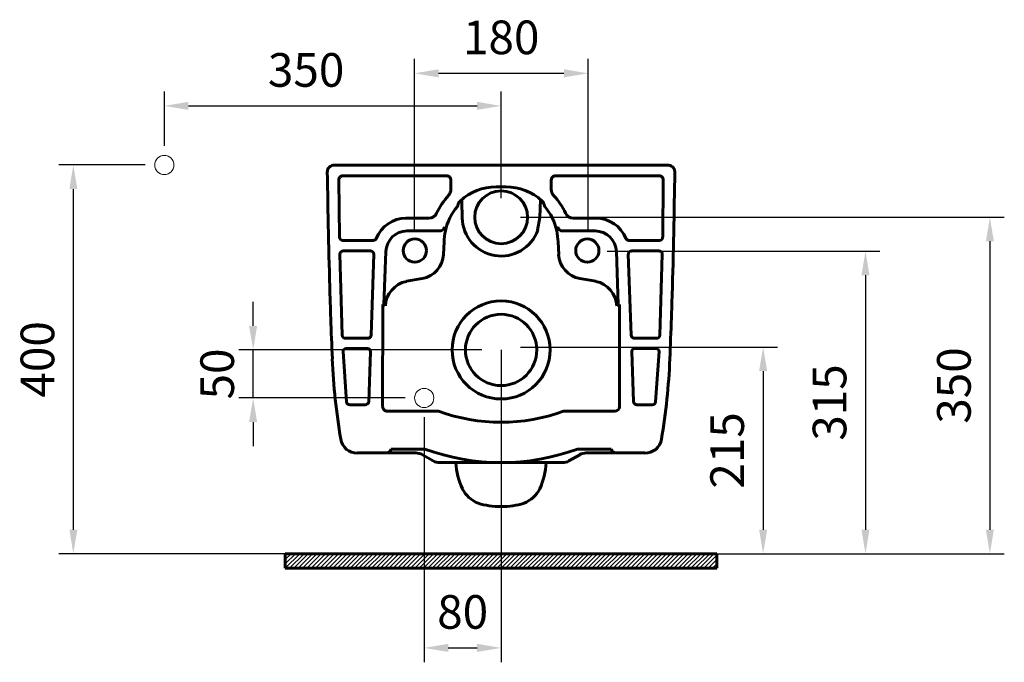
# Model space of a CAD drawing. Units: inches. Extents: x 16556 to 18452, y 5802 to 7650.
# Drawn here: x 17427 to 18452, y 5802 to 6471 of the extents above; entities that cross this region are included whole.
import ezdxf

# ---------------------------------------------------------------- set-up
doc = ezdxf.new("R2010")
doc.units = ezdxf.units.IN
doc.header["$LTSCALE"] = 50
doc.header["$MEASUREMENT"] = 0
for name, color, linetype, lineweight in [('Kalın', 31, 'Continuous', 60), ('Kesit', 230, 'Continuous', 35), ('Ölçü', 155, 'Continuous', 15)]:
    doc.layers.add(name, color=color, linetype=linetype, lineweight=lineweight)
doc.styles.get("Standard").update_dxf_attribs({"font": 'arial.ttf'})
doc.dimstyles.new('ISO-25', dxfattribs={"dimtxt": 35, "dimasz": 40, "dimexe": 15, "dimexo": 20, "dimgap": 15, "dimtad": 1, "dimdec": 0, "dimtxsty": 'Standard', "dimcen": 10, "dimadec": 0, "dimazin": 0, "dimtfac": 1, "dimtdec": 0, "dimtmove": 0, "dimatfit": 3, "dimfxl": 1, "dimarcsym": 0})

# ---------------------------------------------------------------- blocks, each defined once
blk = doc.blocks.new('*D71')
at = {"layer": 'Defpoints', "color": 0, "ltscale": 0.5, "transparency": 16777216}
for p in [(17928.4, 6147.2), (17848.4, 6077.2), (17928.4, 5817.1)]:
    blk.add_point(p, dxfattribs=at)
at = {"layer": 'Ölçü', "color": 0, "lineweight": -2, "ltscale": 0.5, "transparency": 16777216}
for p, q in [((17928.4, 6127.2), (17928.4, 5802.1)), ((17848.4, 6057.2), (17848.4, 5802.1)), ((17873.4, 5817.1), (17903.4, 5817.1))]:
    blk.add_line(p, q, dxfattribs=at)
at = {"layer": 'Ölçü', "color": 0, "ltscale": 0.5, "transparency": 16777216}
for points in [[(17873.4, 5821.3), (17873.4, 5812.9), (17848.4, 5817.1)], [(17903.4, 5821.3), (17903.4, 5812.9), (17928.4, 5817.1)]]:
    blk.add_solid(points, dxfattribs=at)
at = {"layer": 'Ölçü', "color": 0, "ltscale": 0.5, "transparency": 16777216, "insert": (17888.4, 5850), "char_height": 35, "attachment_point": 5}
blk.add_mtext('80', dxfattribs=at)
blk = doc.blocks.new('*D60')
at = {"layer": 'Defpoints', "color": 0, "ltscale": 0.5, "transparency": 16777216}
for p in [(17670.4, 6127.2), (17928.4, 6127.2), (17848.4, 6077.2)]:
    blk.add_point(p, dxfattribs=at)
at = {"layer": 'Ölçü', "color": 0, "lineweight": -2, "ltscale": 0.5, "transparency": 16777216}
for p, q in [((17670.4, 6152.2), (17670.4, 6177.2)), ((17908.4, 6127.2), (17655.4, 6127.2)), ((17670.4, 6077.2), (17670.4, 6127.2)), ((17828.4, 6077.2), (17655.4, 6077.2)), ((17670.4, 6052.2), (17670.4, 6027.2))]:
    blk.add_line(p, q, dxfattribs=at)
at = {"layer": 'Ölçü', "color": 0, "ltscale": 0.5, "transparency": 16777216}
for points in [[(17666.2, 6152.2), (17674.5, 6152.2), (17670.4, 6127.2)], [(17666.2, 6052.2), (17674.5, 6052.2), (17670.4, 6077.2)]]:
    blk.add_solid(points, dxfattribs=at)
at = {"layer": 'Ölçü', "color": 0, "ltscale": 0.5, "transparency": 16777216, "insert": (17637.5, 6102.2), "char_height": 35, "attachment_point": 5, "rotation": 90}
blk.add_mtext('50', dxfattribs=at)
blk = doc.blocks.new('*D59')
at = {"layer": 'Defpoints', "color": 0, "ltscale": 0.5, "transparency": 16777216}
for p in [(17928.4, 6265.3), (18038.8, 5915.1), (18436.9, 5915.1)]:
    blk.add_point(p, dxfattribs=at)
at = {"layer": 'Ölçü', "color": 0, "lineweight": -2, "ltscale": 0.5, "transparency": 16777216}
for p, q in [((17948.4, 6265.3), (18451.9, 6265.3)), ((18436.9, 6240.3), (18436.9, 5940.1)), ((18058.8, 5915.1), (18451.9, 5915.1))]:
    blk.add_line(p, q, dxfattribs=at)
at = {"layer": 'Ölçü', "color": 0, "ltscale": 0.5, "transparency": 16777216}
for points in [[(18432.8, 6240.3), (18441.1, 6240.3), (18436.9, 6265.3)], [(18432.8, 5940.1), (18441.1, 5940.1), (18436.9, 5915.1)]]:
    blk.add_solid(points, dxfattribs=at)
at = {"layer": 'Ölçü', "color": 0, "ltscale": 0.5, "transparency": 16777216, "insert": (18404, 6090.2), "char_height": 35, "attachment_point": 5, "rotation": 90}
blk.add_mtext('350', dxfattribs=at)
blk = doc.blocks.new('*D58')
at = {"layer": 'Defpoints', "color": 0, "ltscale": 0.5, "transparency": 16777216}
for p in [(18018.8, 6230), (18018.8, 5915.1), (18307.5, 5915.1)]:
    blk.add_point(p, dxfattribs=at)
at = {"layer": 'Ölçü', "color": 0, "lineweight": -2, "ltscale": 0.5, "transparency": 16777216}
for p, q in [((18038.8, 6230), (18322.5, 6230)), ((18307.5, 6205), (18307.5, 5940.1)), ((18038.8, 5915.1), (18322.5, 5915.1))]:
    blk.add_line(p, q, dxfattribs=at)
at = {"layer": 'Ölçü', "color": 0, "ltscale": 0.5, "transparency": 16777216}
for points in [[(18303.3, 6205), (18311.6, 6205), (18307.5, 6230)], [(18303.3, 5940.1), (18311.6, 5940.1), (18307.5, 5915.1)]]:
    blk.add_solid(points, dxfattribs=at)
at = {"layer": 'Ölçü', "color": 0, "ltscale": 0.5, "transparency": 16777216, "insert": (18274.6, 6072.5), "char_height": 35, "attachment_point": 5, "rotation": 90}
blk.add_mtext('315', dxfattribs=at)
blk = doc.blocks.new('*D4')
at = {"layer": 'Defpoints', "color": 0, "ltscale": 0.5, "transparency": 16777216}
for p in [(17928.4, 6130.2), (17928.4, 5915.1), (18201, 5915.1)]:
    blk.add_point(p, dxfattribs=at)
at = {"layer": 'Ölçü', "color": 0, "lineweight": -2, "ltscale": 0.5, "transparency": 16777216}
for p, q in [((17948.4, 6130.2), (18216, 6130.2)), ((18201, 6105.2), (18201, 5940.1)), ((17948.4, 5915.1), (18216, 5915.1))]:
    blk.add_line(p, q, dxfattribs=at)
at = {"layer": 'Ölçü', "color": 0, "ltscale": 0.5, "transparency": 16777216}
for points in [[(18196.8, 6105.2), (18205.2, 6105.2), (18201, 6130.2)], [(18196.8, 5940.1), (18205.2, 5940.1), (18201, 5915.1)]]:
    blk.add_solid(points, dxfattribs=at)
at = {"layer": 'Ölçü', "color": 0, "ltscale": 0.5, "transparency": 16777216, "insert": (18168.1, 6022.6), "char_height": 35, "attachment_point": 5, "rotation": 90}
blk.add_mtext('215', dxfattribs=at)
blk = doc.blocks.new('*D68')
at = {"layer": 'Defpoints', "color": 0, "ltscale": 0.5, "transparency": 16777216}
for p in [(18018.8, 6415.1), (17838.3, 6230), (18018.8, 6230)]:
    blk.add_point(p, dxfattribs=at)
at = {"layer": 'Ölçü', "color": 0, "lineweight": -2, "ltscale": 0.5, "transparency": 16777216}
for p, q in [((17838.3, 6250), (17838.3, 6430.1)), ((18018.8, 6250), (18018.8, 6430.1)), ((17863.3, 6415.1), (17993.8, 6415.1))]:
    blk.add_line(p, q, dxfattribs=at)
at = {"layer": 'Ölçü', "color": 0, "ltscale": 0.5, "transparency": 16777216}
for points in [[(17863.3, 6419.3), (17863.3, 6410.9), (17838.3, 6415.1)], [(17993.8, 6419.3), (17993.8, 6410.9), (18018.8, 6415.1)]]:
    blk.add_solid(points, dxfattribs=at)
at = {"layer": 'Ölçü', "color": 0, "ltscale": 0.5, "transparency": 16777216, "insert": (17928.5, 6448), "char_height": 35, "attachment_point": 5}
blk.add_mtext('180', dxfattribs=at)
blk = doc.blocks.new('*D66')
at = {"layer": 'Defpoints', "color": 0, "ltscale": 0.5, "transparency": 16777216}
for p in [(17928.4, 6381.2), (17578, 6319.7), (17928.4, 6265.3)]:
    blk.add_point(p, dxfattribs=at)
at = {"layer": 'Ölçü', "color": 0, "lineweight": -2, "ltscale": 0.5, "transparency": 16777216}
for p, q in [((17578, 6339.7), (17578, 6396.2)), ((17928.4, 6285.3), (17928.4, 6396.2)), ((17603, 6381.2), (17903.4, 6381.2))]:
    blk.add_line(p, q, dxfattribs=at)
at = {"layer": 'Ölçü', "color": 0, "ltscale": 0.5, "transparency": 16777216}
for points in [[(17603, 6385.4), (17603, 6377.1), (17578, 6381.2)], [(17903.4, 6385.4), (17903.4, 6377.1), (17928.4, 6381.2)]]:
    blk.add_solid(points, dxfattribs=at)
at = {"layer": 'Ölçü', "color": 0, "ltscale": 0.5, "transparency": 16777216, "insert": (17725.5, 6414.1), "char_height": 35, "attachment_point": 5}
blk.add_mtext('350', dxfattribs=at)
blk = doc.blocks.new('*D67')
at = {"layer": 'Defpoints', "color": 0, "ltscale": 0.5, "transparency": 16777216}
for p in [(17578, 6319.7), (17483.3, 5915.1), (17728.3, 5915.1)]:
    blk.add_point(p, dxfattribs=at)
at = {"layer": 'Ölçü', "color": 0, "lineweight": -2, "ltscale": 0.5, "transparency": 16777216}
for p, q in [((17558, 6319.7), (17468.3, 6319.7)), ((17483.3, 6294.7), (17483.3, 5940.1)), ((17708.3, 5915.1), (17468.3, 5915.1))]:
    blk.add_line(p, q, dxfattribs=at)
at = {"layer": 'Ölçü', "color": 0, "ltscale": 0.5, "transparency": 16777216}
for points in [[(17479.2, 6294.7), (17487.5, 6294.7), (17483.3, 6319.7)], [(17479.2, 5940.1), (17487.5, 5940.1), (17483.3, 5915.1)]]:
    blk.add_solid(points, dxfattribs=at)
at = {"layer": 'Ölçü', "color": 0, "ltscale": 0.5, "transparency": 16777216, "insert": (17450.5, 6117.4), "char_height": 35, "attachment_point": 5, "rotation": 90}
blk.add_mtext('400', dxfattribs=at)

msp = doc.modelspace()

# ---------------------------------------------------------------- hatches: boundary and pattern name
at = {"layer": 'Kesit'}
h = msp.add_hatch(dxfattribs=at)
h.set_pattern_fill('ANSI31', color=256)
h.set_pattern_definition([(45, (15028.0318, 7727.9054), (-2.245064, 2.245064), [])])
h.paths.add_polyline_path([(18152.9, 5900.1), (18152.9, 5915.1), (17703.8, 5915.1), (17703.8, 5900.1)])

# ---------------------------------------------------------------- linework, layer by layer
at = {"layer": 'Kalın'}
for p, q in [((17755.2, 6319.5), (17928.3, 6319.5)), ((18101.5, 6319.5), (17928.3, 6319.5)), ((17759.7, 6304.4), (17760.2, 6244.5)), ((17871.8, 6308.4), (17763.6, 6308.4)), ((17876.1, 6294.1), (17876.1, 6304.1)), ((17980.6, 6294.1), (17980.6, 6304.1)), ((17984.9, 6308.4), (18093.1, 6308.4)), ((18097, 6304.4), (18096.5, 6244.5)), ((17884.1, 6280.2), (17883, 6276.3)), ((17888, 6262.7), (17887.4, 6283.8)), ((17968.8, 6265.2), (17969.4, 6283.7)), ((17972.6, 6280.2), (17973.7, 6276.3)), ((17829.4, 6264.5), (17853.2, 6264.5)), ((17968.8, 6265.2), (17966.4, 6251.7)), ((18027.3, 6264.5), (18003.5, 6264.5)), ((17864.3, 6251), (17830.6, 6251)), ((17869.4, 6255.3), (17870.9, 6253.2)), ((17987.3, 6255.3), (17985.8, 6253.2)), ((17992.4, 6251), (18026.1, 6251)), ((17763.6, 6241.2), (17763.6, 6241.2)), ((17763.6, 6241.2), (17795.4, 6241.2)), ((17869.1, 6239.7), (17868.4, 6226.5)), ((17987.6, 6239.7), (17988.3, 6226.5)), ((18093.1, 6241.2), (18061.3, 6241.2)), ((18093.1, 6241.2), (18093.1, 6241.2)), ((17792.8, 6230.2), (17763.8, 6230.2)), ((17808.4, 6229.6), (17806.4, 6174.5)), ((18048.3, 6229.6), (18050.3, 6174.5)), ((18063.9, 6230.2), (18092.9, 6230.2)), ((17760.6, 6227), (17763.1, 6142.6)), ((17793.1, 6142.7), (17796, 6226.9)), ((18063.6, 6142.7), (18060.7, 6226.9)), ((18096.1, 6227), (18093.6, 6142.6)), ((17846.4, 6201.6), (17829.8, 6198.7)), ((18010.3, 6201.6), (18026.9, 6198.7)), ((17805.1, 6068.5), (17805.3, 6174.5)), ((17806.4, 6174.5), (17805.3, 6174.5)), ((17807.9, 6173.2), (17806.4, 6174.5)), ((18048.8, 6173.2), (18050.3, 6174.5)), ((18050.3, 6174.5), (18051.4, 6174.5)), ((18051.6, 6068.1), (18051.4, 6174.5)), ((17766.5, 6139.3), (17789.6, 6139.3)), ((18090.2, 6139.3), (18067.1, 6139.3)), ((17767.1, 6128.8), (17789.3, 6128.8)), ((18089.6, 6128.8), (18067.4, 6128.8)), ((17767.6, 6073.2), (17763.9, 6125.5)), ((17792.4, 6125.2), (17790.6, 6073.4)), ((18064.3, 6125.2), (18066.1, 6073.4)), ((18089.1, 6073.2), (18092.8, 6125.5)), ((17787, 6070.2), (17771.2, 6070.2)), ((18069.7, 6070.2), (18085.5, 6070.2)), ((17863.4, 6063.5), (17810.1, 6063.5)), ((17993.4, 6063.5), (18046.6, 6063.5)), ((17848.9, 6024.1), (17813.9, 6024.1)), ((18007.9, 6024.1), (18042.8, 6024.1)), ((17813.8, 6020), (17778.8, 6020)), ((17827.1, 6020), (17813.8, 6020)), ((17839.8, 6020), (17827.1, 6020)), ((17857.8, 6011.7), (17846.5, 6018.2)), ((17998.9, 6011.7), (18010.2, 6018.2)), ((18016.9, 6020), (18029.6, 6020)), ((18029.6, 6020), (18042.9, 6020)), ((18042.9, 6020), (18077.9, 6020)), ((17863.4, 6009.9), (17993.4, 6009.9)), ((17928.3, 6009.9), (17864.5, 6009.9)), ((17928.4, 6009.9), (17992.2, 6009.9))]:
    msp.add_line(p, q, dxfattribs=at)
for points in [[(17703.8, 5915.1), (18152.9, 5915.1)], [(17703.8, 5900.1), (17703.8, 5915.1)], [(18152.9, 5900.1), (18152.9, 5915.1)], [(17703.8, 5900.1), (18152.9, 5900.1)]]:
    msp.add_lwpolyline(points, dxfattribs=at)
for centre, radius in [((17928.4, 6265.3), 27.5), ((17838.6, 6230.6), 12.1), ((18018.1, 6230.6), 12.1), ((17928.4, 6127.2), 51)]:
    msp.add_circle(centre, radius, dxfattribs=at)
for centre, radius, start, end in [((17754.5, 6312.6), 6.92, 84.3261, 178.2128), ((29066.1, 6493.4), 11320, 180.91398, 181.56125), ((18102.2, 6312.6), 6.92, 1.7872, 95.6739), ((6790.6, 6493.4), 11320, 358.43875, 359.08602), ((17763.6, 6304.4), 3.95, 89.9728, 181.852), ((17871.8, 6304.1), 4.32, 359.4304, 90.3594), ((17984.9, 6304.1), 4.32, 89.6406, 180.5696), ((18093.1, 6304.4), 3.95, 358.148, 90.0272), ((17867.3, 6294.2), 8.8, 316.3719, 359.8373), ((17924, 6239.7), 57.3, 85.6576, 126.622), ((17932.7, 6239.7), 57.3, 53.378, 94.3424), ((17989.4, 6294.2), 8.8, 180.1627, 223.6281), ((17936, 6232.3), 83.6, 138.206, 153.5017), ((17885.8, 6279.7), 1.77, 133.678, 165.0109), ((17918.8, 6248.2), 47.4, 127.6868, 136.1886), ((17937.9, 6248.2), 47.4, 43.8114, 52.3132), ((17970.9, 6279.7), 1.77, 14.9891, 46.322), ((17920.7, 6232.3), 83.6, 26.4983, 41.794), ((17853.8, 6272.4), 7.93, 266.0927, 339.429), ((17923.2, 6240.6), 53.8, 138.3841, 168.6666), ((17933.5, 6240.6), 53.8, 11.3334, 41.6159), ((18002.9, 6272.4), 7.93, 200.571, 273.9073), ((17830, 6230.5), 34, 90.8675, 157.8125), ((17928.4, 6265.3), 40.4, 180.6918, 340.4275), ((18026.7, 6230.5), 34, 22.1875, 89.1325), ((17830.6, 6228.8), 22.2, 90.0313, 178.0039), ((17864.6, 6255.9), 4.86, 266.2953, 352.6587), ((17953.1, 6235.4), 84.1, 169.2266, 177.0651), ((17903.6, 6235.4), 84.1, 2.9349, 10.7734), ((17992.1, 6255.9), 4.86, 187.3413, 273.7047), ((18026.1, 6228.8), 22.2, 1.9961, 89.9687), ((17763.6, 6244.6), 3.36, 181.0656, 270.0629), ((17795.3, 6244.6), 3.4, 270.407, 338.3915), ((18061.4, 6244.6), 3.4, 201.6085, 269.593), ((18093.1, 6244.6), 3.36, 269.9371, 358.9344), ((17763.8, 6227), 3.14, 90.0494, 180.7049), ((17792.8, 6227), 3.13, 358.3207, 90.007), ((18063.9, 6227), 3.13, 89.993, 181.6793), ((18092.9, 6227), 3.14, 359.2951, 89.9506), ((17841.8, 6227.8), 26.7, 280.0328, 357.0897), ((18014.9, 6227.8), 26.7, 182.9103, 259.9672), ((17835.6, 6171.5), 27.7, 102.0246, 176.6141), ((18021.1, 6171.5), 27.7, 3.3859, 77.9754), ((25523.3, 6419.4), 7776.5, 181.72753, 181.90793), ((10333.4, 6419.4), 7776.5, 358.09207, 358.27247), ((22055.7, 6306.3), 4307, 181.9398, 182.5075), ((13801, 6306.3), 4307, 357.4925, 358.0602), ((17766.5, 6142.8), 3.46, 182.4102, 269.9723), ((17789.6, 6142.8), 3.46, 269.9569, 358.048), ((18067.1, 6142.8), 3.46, 181.952, 270.0431), ((18090.2, 6142.8), 3.46, 270.0277, 357.5898), ((17767.3, 6125.4), 3.37, 93.3055, 179.6148), ((17789.1, 6125.4), 3.38, 356.2313, 86.579), ((18067.6, 6125.4), 3.38, 93.421, 183.7687), ((18089.4, 6125.4), 3.37, 0.3852, 86.6945), ((18445.5, 6147.8), 693.4, 182.4765, 189.4272), ((17411.2, 6147.8), 693.4, 350.5728, 357.5235), ((17770.9, 6073.5), 3.32, 186.6462, 275.193), ((17787.2, 6073.6), 3.4, 265.7994, 357.4989), ((17810.1, 6068.5), 5, 179.893, 269.9883), ((18046.6, 6068.5), 5, 270.0117, 355.9902), ((18069.5, 6073.6), 3.4, 182.5011, 274.2006), ((18085.8, 6073.5), 3.32, 264.807, 353.3538), ((17928.4, 6240.1), 188.2, 249.798, 290.202), ((17778.2, 6036.8), 16.9, 188.9626, 272.2746), ((18078.5, 6036.8), 16.9, 267.7254, 351.0374), ((17809, 6025), 5, 270, 349.0437), ((17928.4, 6240.1), 230.2, 249.798, 290.202), ((18047.7, 6025), 5, 190.9563, 270), ((17839.8, 6006.7), 13.3, 59.9996, 90.0624), ((18016.9, 6006.7), 13.3, 89.9376, 120.0004), ((17864.5, 6023.4), 13.5, 240.1474, 269.8807), ((17958, 6014.1), 76.7, 183.1607, 204.2952), ((17898.7, 6014.1), 76.7, 335.7048, 356.8393), ((17992.2, 6023.4), 13.5, 270.1193, 299.8526), ((17917.9, 5999), 34.1, 208.797, 246.5784), ((17938.7, 5999), 34.1, 293.4216, 331.203), ((17927.6, 6040.3), 76.2, 252.2782, 270.3251), ((17929.1, 6040.3), 76.2, 269.6749, 287.7218)]:
    msp.add_arc(centre, radius, start, end, dxfattribs=at)
msp.add_ellipse((17928.4, 6127.2), major_axis=(37.1, 0), ratio=0.999569, dxfattribs=at)
at = {"layer": 'Ölçü'}
for centre in [(17578, 6319.7), (17848.4, 6077.2)]:
    msp.add_circle(centre, 10, dxfattribs=at)

# ---------------------------------------------------------------- dimensions: what is measured, and where the dimension line sits
at = {"layer": 'Ölçü', "ltscale": 0.5}
for base, p1, p2, picture, middle in [((18018.792, 6415.0894), (17838.3006, 6229.965), (18018.792, 6229.965), '*D68', (17928.5463, 6415.0894)), ((17928.4, 6381.2), (17578, 6319.7), (17928.4, 6265.3), '*D66', (17725.5, 6381.2)), ((17928.4, 5817.1), (17848.4, 6077.2), (17928.4, 6147.2), '*D71', (17888.4, 5817.1))]:
    dim = msp.add_linear_dim(base=base, p1=p1, p2=p2, dimstyle='ISO-25', override={"dimasz": 25}, dxfattribs=at)
    dim.commit()
    dim.dimension.update_dxf_attribs({"geometry": picture, "text_midpoint": middle, "dimtype": 160})
dim = msp.add_linear_dim(base=(17483.3, 5915.1), p1=(17578, 6319.7), p2=(17728.3, 5915.1), angle=90, text='400', dimstyle='ISO-25', override={"dimasz": 25}, dxfattribs=at)
dim.commit()
dim.dimension.update_dxf_attribs({"geometry": '*D67', "text_midpoint": (17450.5, 6117.4)})
for base, p1, p2, picture, middle in [((18436.9, 5915.1), (17928.4, 6265.3), (18038.8, 5915.1), '*D59', (18404, 6090.2)), ((18307.5, 5915.1), (18018.8, 6230), (18018.8, 5915.1), '*D58', (18274.6, 6072.5)), ((18201, 5915.1), (17928.4, 6130.2), (17928.4, 5915.1), '*D4', (18168.1, 6022.6))]:
    dim = msp.add_linear_dim(base=base, p1=p1, p2=p2, angle=90, dimstyle='ISO-25', override={"dimasz": 25}, dxfattribs=at)
    dim.commit()
    dim.dimension.update_dxf_attribs({"geometry": picture, "text_midpoint": middle})
dim = msp.add_linear_dim(base=(17670.4, 6127.2), p1=(17848.4, 6077.2), p2=(17928.4, 6127.2), angle=90, dimstyle='ISO-25', override={"dimasz": 25}, dxfattribs=at)
dim.commit()
dim.dimension.update_dxf_attribs({"geometry": '*D60', "text_midpoint": (17670.4, 6102.2), "dimtype": 160})

doc.saveas('drawing.dxf')
